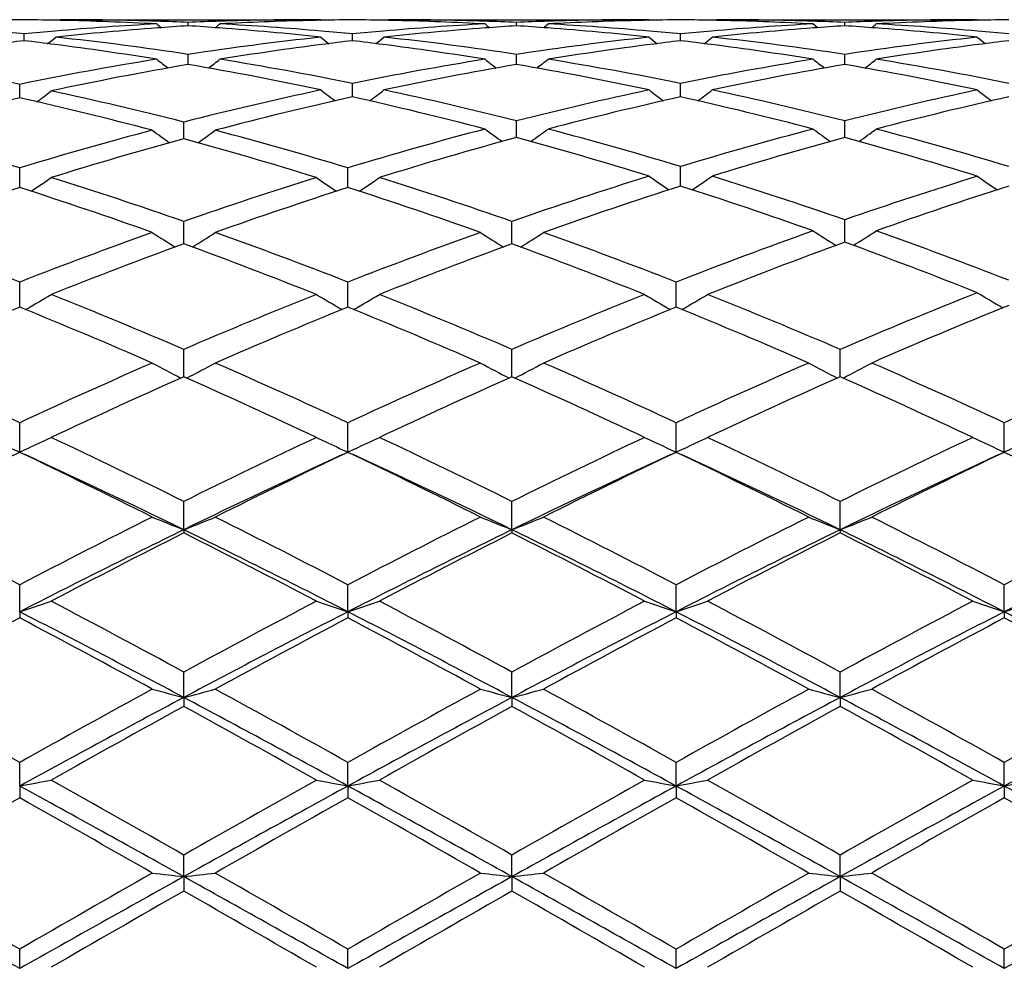
# Model space of a CAD drawing. Units: inches. Extents: x 0 to 22.1, y 2.7 to 12.3.
# Drawn here: x 18.1 to 18.4, y 11.1 to 11.4 of the extents above; entities that cross this region are included whole.
import ezdxf

# ---------------------------------------------------------------- set-up
doc = ezdxf.new("R2010")
doc.units = ezdxf.units.IN
doc.header["$LTSCALE"] = 1.21
doc.header["$MEASUREMENT"] = 0
doc.layers.get('0').update_dxf_attribs({"linetype": 'CONTINUOUS'})

msp = doc.modelspace()

# ---------------------------------------------------------------- linework, layer by layer
at = {"color": 7, "linetype": 'CONTINUOUS'}
for p, q in [((18.0788001585, 11.391080781), (18.0785590164, 11.3908827841)), ((18.0788001584, 11.391080781), (18.1612361059, 11.3910818605)), ((18.1612397892, 11.3908717511), (18.158653683, 11.390813691)), ((18.1626644521, 11.391080781), (18.1612361074, 11.3910818605)), ((18.1626644522, 11.391080781), (18.1629056815, 11.3908827181)), ((18.1825963168, 11.391080781), (18.1823551092, 11.3908827307)), ((18.1825963168, 11.391080781), (18.2650320997, 11.3910818605)), ((18.1866082043, 11.3908136881), (18.1840209293, 11.3908717709)), ((18.2650357802, 11.3908717988), (18.2624474955, 11.3908136956)), ((18.2664603889, 11.391080781), (18.2650321025, 11.3910818605)), ((18.266460389, 11.391080781), (18.2667015698, 11.3908827522)), ((18.2863910896, 11.391080781), (18.2861498778, 11.3908827343)), ((18.2863910897, 11.391080781), (18.368827646, 11.3910818605)), ((18.2904023437, 11.3908137006), (18.2878157708, 11.3908717703)), ((18.3702559235, 11.391080781), (18.3688276497, 11.3910818605)), ((18.3702559234, 11.391080781), (18.3704970688, 11.3908827801)), ((18.1207333742, 11.3891520578), (18.1207333541, 11.3902141883)), ((18.2245280467, 11.3891521016), (18.2245280524, 11.3902141596)), ((18.3283225957, 11.3891520551), (18.3283226141, 11.3902141902)), ((18.0688360496, 11.3844294963), (18.0688360781, 11.386575151)), ((18.1726305712, 11.3844293242), (18.1726305837, 11.3865752947)), ((18.2764254694, 11.3844293931), (18.2764254512, 11.3865752373)), ((18.1207334074, 11.377052104), (18.1207333541, 11.3801287942)), ((18.2245280371, 11.3770522104), (18.2245280524, 11.380128693)), ((18.3283225652, 11.3770520951), (18.3283226141, 11.380128801)), ((18.1207334097, 11.3769191305), (18.1207334074, 11.377052104)), ((18.2245280364, 11.3769192452), (18.2245280371, 11.3770522104)), ((18.3283225631, 11.3769191228), (18.3283225652, 11.3770520951)), ((18.0674076804, 11.3674718329), (18.0674077183, 11.3706425223)), ((18.1726305665, 11.3677650042), (18.1726305837, 11.3709340192)), ((18.2764254764, 11.3677650715), (18.2764254512, 11.3709338993)), ((18.0674076672, 11.3663699644), (18.0674076804, 11.3674718329)), ((18.1726305606, 11.3666888495), (18.1726305665, 11.3677650042)), ((18.2764254849, 11.3666889785), (18.2764254764, 11.3677650715)), ((18.1193050682, 11.3534418612), (18.1193049844, 11.358709407)), ((18.2245280273, 11.353832008), (18.2245280524, 11.3590724339)), ((18.3283225347, 11.3538317981), (18.3283226141, 11.3590726153)), ((18.0674076459, 11.3380056756), (18.0674077183, 11.3442214421)), ((18.1712021955, 11.3380052147), (18.1712022221, 11.3442218775)), ((18.276425499, 11.3384626369), (18.2764254512, 11.3446535406)), ((18.1193050874, 11.3207717597), (18.1193049844, 11.3273087208)), ((18.2230996379, 11.3207719251), (18.2230996801, 11.3273085299)), ((18.328322516, 11.321267716), (18.3283226141, 11.3278053946)), ((18.1193050965, 11.3202019993), (18.1193050874, 11.3207717597)), ((18.2230996341, 11.3202021992), (18.2230996379, 11.3207719251)), ((18.3283225078, 11.3207222892), (18.328322516, 11.321267716)), ((18.0674076251, 11.3001905472), (18.0674077183, 11.3081251954)), ((18.1712021879, 11.3001899642), (18.1712022221, 11.3081257565)), ((18.2749971599, 11.3001902337), (18.2749970914, 11.3081254971)), ((18.1193051255, 11.2781536353), (18.1193049844, 11.2868431226)), ((18.2230996221, 11.2781538779), (18.2230996801, 11.2868428875)), ((18.3268941059, 11.2781535369), (18.3268942425, 11.286843218)), ((18.0674076038, 11.2543570282), (18.0674077183, 11.2636562278)), ((18.1712021802, 11.2543563609), (18.1712022221, 11.2636568944)), ((18.2749971755, 11.2543566698), (18.2749970914, 11.2636565863)), ((18.3787919916, 11.2543569568), (18.3787918178, 11.263656288)), ((18.0648036466, 11.2555506482), (18.0674076038, 11.2543570282)), ((18.0700225111, 11.2555557801), (18.0674076038, 11.2543570282)), ((18.1685940242, 11.2555519422), (18.1712021802, 11.2543563609)), ((18.1738143183, 11.2555538093), (18.1712021802, 11.2543563609)), ((18.2723832307, 11.2555549677), (18.2749971755, 11.2543566698)), ((18.2776030873, 11.2555512023), (18.2749971755, 11.2543566698)), ((18.3761756363, 11.2555563879), (18.3787919916, 11.2543569568)), ((18.3813916845, 11.2555485778), (18.3787919916, 11.2543569568)), ((18.1193051397, 11.2298135772), (18.1193049844, 11.2387727155)), ((18.2230996162, 11.2298137913), (18.2230996801, 11.2387724446)), ((18.3268940922, 11.2298134883), (18.3268942425, 11.2387728253)), ((18.1193051397, 11.2298135772), (18.1193049844, 11.2288144012)), ((18.2230996162, 11.2298137913), (18.2230996801, 11.2288146779)), ((18.3268940922, 11.2298134883), (18.3268942425, 11.228814289)), ((18.0674076038, 11.2038796051), (18.0674077183, 11.2124190941)), ((18.1712021802, 11.2038791268), (18.1712022221, 11.2124198421)), ((18.2749971755, 11.2038793482), (18.2749970914, 11.2124194963)), ((18.3787919916, 11.2038795539), (18.3787918178, 11.2124191616)), ((18.0674076038, 11.2038796051), (18.0674077183, 11.2019577867)), ((18.1712021802, 11.2038791268), (18.1712022221, 11.2019570262)), ((18.2749971755, 11.2038793482), (18.2749970914, 11.2019573778)), ((18.3787919916, 11.2038795539), (18.3787918178, 11.2019577181)), ((18.1193051397, 11.1767907194), (18.1193049844, 11.1848320034)), ((18.2230996162, 11.1767908596), (18.2230996801, 11.1848317066)), ((18.3268940922, 11.1767906611), (18.3268942425, 11.1848321239)), ((18.1193051397, 11.1767907194), (18.1193049844, 11.1739639658)), ((18.2230996162, 11.1767908596), (18.2230996801, 11.1739642665)), ((18.3268940922, 11.1767906611), (18.3268942425, 11.1739638438)), ((18.0674076038, 11.1487909104), (18.0674077183, 11.156262562)), ((18.1712021802, 11.1487906383), (18.1712022221, 11.1562633644)), ((18.2749971755, 11.1487907643), (18.2749970914, 11.1562629935)), ((18.3787919916, 11.1487908813), (18.3787918178, 11.1562626344)), ((18.0674076038, 11.1487909104), (18.0674077183, 11.145084306)), ((18.1712021802, 11.1487906383), (18.1712022221, 11.1450834965)), ((18.2749971755, 11.1487907643), (18.2749970914, 11.1450838707)), ((18.3787919916, 11.1487908813), (18.3787918178, 11.145084233)), ((18.1193051397, 11.1201340266), (18.1193049844, 11.1269673063)), ((18.2230996162, 11.120134088), (18.2230996801, 11.1269669941)), ((18.3268940922, 11.1201340012), (18.3268942425, 11.1269674329)), ((18.1193051397, 11.1201340266), (18.1193049844, 11.115581692)), ((18.2230996162, 11.120134088), (18.2230996801, 11.1155820058)), ((18.3268940922, 11.1201340012), (18.3268942425, 11.1155815647)), ((18.0674076038, 11.091078686), (18.0674077183, 11.0972129038)), ((18.1712021802, 11.0910786298), (18.1712022221, 11.0972137316)), ((18.2749971755, 11.0910786558), (18.2749970914, 11.0972133489)), ((18.3787919916, 11.09107868), (18.3787918178, 11.0972129785))]:
    msp.add_line(p, q, dxfattribs=at)
for centre, radius, start, end in [((18.0773789944, 10.4454528075), 0.945629089, 90.517623367, 91.2078090174), ((18.0602925554, 10.4452886168), 0.9457932785, 88.7924248289, 89.4824297727), ((18.0601896737, 10.4415247253), 0.9495585025, 86.9465754766, 88.7910046586), ((18.0802166849, 10.444898873), 0.9461829874, 88.1477580731, 89.9992877607), ((18.0801151311, 10.4416604844), 0.9494229665, 87.5480230133, 88.1479494209), ((18.1613303601, 10.4423249103), 0.9487582412, 91.8519938795, 92.4524134828), ((18.1612384242, 10.4455410675), 0.9455407929, 90.0001404689, 91.8527241228), ((18.1812571276, 10.4421014241), 0.9489814967, 91.3648363695, 93.0540049783), ((18.1811755633, 10.4453654059), 0.9457164923, 90.5177005373, 91.207888772), ((18.164085266, 10.4452858747), 0.9457960233, 88.7922195302, 89.4823225306), ((18.1840139996, 10.445048022), 0.9460338384, 88.1476416499, 89.9993572556), ((18.1639649851, 10.441046502), 0.950037064, 86.9469617367, 88.6342809052), ((18.1839113868, 10.4417917016), 0.9492917741, 87.5477780407, 88.1478045229), ((18.2651328995, 10.4420807653), 0.9490024695, 91.8520671238, 92.4522558055), ((18.2650347306, 10.4455231229), 0.9455587375, 90.00015941, 91.8528630998), ((18.2850481034, 10.4421601193), 0.9489227552, 91.3647495535, 93.0540469922), ((18.2849701018, 10.44528434), 0.9457975573, 90.5176362309, 91.2076972169), ((18.267881251, 10.445395805), 0.9456860928, 88.7921484094, 89.4823300575), ((18.2878095637, 10.4450499613), 0.9460318991, 88.147752471, 89.999401112), ((18.2677568763, 10.4410219704), 0.9500616549, 86.9469342831, 88.6341806419), ((18.2877118893, 10.4419517644), 0.9491316343, 87.5477229881, 88.1479044221), ((18.3689260074, 10.4420521013), 0.9490310756, 91.8519148232, 92.4520939901), ((18.368830627, 10.4454327276), 0.9456491328, 90.0001805976, 91.8527581608), ((18.3888256993, 10.442614415), 0.9484681929, 91.2079251112, 93.0544768015), ((18.3887641054, 10.4452463658), 0.9458355286, 90.5175709278, 91.2075557843), ((17.974898712, 10.4213364027), 0.9697989843, 84.4414597526, 85.0225287139), ((18.1627039481, 10.4220040038), 0.9691277909, 94.976853933, 95.5582739859), ((18.1618280768, 10.4327093325), 0.95838684, 93.0538859955, 94.9802109861), ((18.1824444037, 10.4238886374), 0.9672341448, 94.2442252213, 96.1513557093), ((18.4733717122, 11.83300548), 0.5726854937, 230.7163162756, 230.9049678066), ((18.1817621631, 10.4328422495), 0.9582545956, 93.6514944322, 94.2431650567), ((18.0596552053, 10.432253959), 0.9588448342, 85.756424064, 86.347802059), ((17.7682824536, 11.832813427), 0.5724189278, 309.0926565026, 309.2814270784), ((18.0587111633, 10.4205131487), 0.9706233156, 83.8518577258, 85.7521341929), ((18.0795048246, 10.4307577296), 0.9603428659, 85.0220674062, 86.9442721692), ((18.0787039614, 10.4214045163), 0.9697302934, 84.44170255, 85.0228801075), ((18.2664794171, 10.4222088512), 0.9689222058, 94.9766867226, 95.5583260209), ((18.2656106306, 10.4328217302), 0.9582739705, 93.0535362966, 94.9799847819), ((18.2862581589, 10.4237259417), 0.9673977893, 94.2446542192, 96.151359367), ((18.5771172087, 11.832978756), 0.5726338406, 230.7184112097, 230.9070908339), ((18.2855468618, 10.4330688666), 0.9580278445, 93.6517606075, 94.2435881567), ((18.1634637613, 10.4323778073), 0.9587203974, 85.7567776391, 86.3481572427), ((17.8718672801, 11.8330564931), 0.5727391331, 309.0935469461, 309.2821834957), ((18.162529053, 10.4207563109), 0.9703792009, 83.8516087895, 85.7525107333), ((18.1832858173, 10.4305664781), 0.9605345075, 85.0221700032, 86.9441406315), ((18.1824899354, 10.4212700633), 0.9698649184, 84.4419486431, 85.0229836126), ((18.3702722832, 10.4222883554), 0.9688428244, 94.9769828741, 95.5586639578), ((18.3693942712, 10.43301042), 0.9580850152, 93.0535393251, 94.9803017217), ((18.3900693972, 10.4235263296), 0.9675980165, 94.2448167106, 96.1510621778), ((18.6807452351, 11.8327751145), 0.572371348, 230.7183383674, 230.9071232138), ((18.3893533722, 10.4329326096), 0.9581645402, 93.6519548844, 94.2437508609), ((18.2672436434, 10.4321138266), 0.9589847316, 85.7570612757, 86.3482863699), ((17.9757046129, 11.8329812213), 0.5726538834, 309.0949876634, 309.2836508025), ((18.2663450703, 10.420954466), 0.9701799919, 83.851558102, 85.7528990327), ((18.2870635329, 10.4303588588), 0.9607427375, 85.0221867626, 86.943788697), ((18.2862648134, 10.4210264878), 0.9701092153, 84.4421741894, 85.0230173179), ((18.1847402551, 10.4025241769), 0.9887219252, 96.7320492536, 97.2967348607), ((17.9527763308, 10.401163115), 0.9900918398, 82.7043383879, 83.2682432613), ((17.7203437525, 11.8296702485), 0.5707280191, 308.578302155, 308.9077781377), ((17.9717846232, 10.3935771826), 0.9977323322, 81.4143752178, 83.8426807976), ((18.2688597174, 10.3999749054), 0.9912835443, 96.1498442156, 98.5938292334), ((18.5209629394, 11.8294870664), 0.5704862908, 231.0930087315, 231.4226974105), ((18.2885621651, 10.4022771998), 0.988970239, 96.7319498173, 97.2966091954), ((18.0565400234, 10.4009408712), 0.9903159903, 82.7041089531, 83.267978897), ((17.8242442689, 11.8295416977), 0.5705624423, 308.578103116, 308.9077311051), ((18.0756277049, 10.3939983486), 0.9973085629, 81.413510679, 83.8427657572), ((18.3726984764, 10.399628364), 0.991632679, 96.1501591685, 98.5933553239), ((18.6248384906, 11.8295728904), 0.5706030787, 231.0922003319, 231.4217819251), ((18.3923552281, 10.4022373174), 0.989009704, 96.7315746762, 97.2961515942), ((18.1603465511, 10.4010884923), 0.9901680893, 82.7036996902, 83.2676480852), ((17.9280804579, 11.8295062716), 0.5705088631, 308.577069004, 308.9067289904), ((18.1794621711, 10.3942913257), 0.9970130186, 81.413265357, 83.8432278174), ((18.4765327859, 10.3992825619), 0.9919806449, 96.1502460636, 98.5926400036), ((18.7287399326, 11.8297015125), 0.5707696843, 231.0920367845, 231.4214926431), ((18.4961260339, 10.4023882744), 0.9888570515, 96.7312223395, 97.2958424112), ((17.9502580037, 10.3823659802), 1.0090566014, 80.8470080466, 82.6980413108), ((18.2906285011, 10.3863660376), 1.0050149892, 97.2982505727, 99.1565417182), ((18.0539678835, 10.3817393236), 1.0096887248, 80.847929138, 82.6977055457), ((18.3943790749, 10.3866514684), 1.0047263789, 97.297753366, 99.1567202337), ((18.157723511, 10.3815108901), 1.0099202989, 80.8478604722, 82.6971507788), ((18.4980989984, 10.3871940519), 1.0041788087, 97.2974078569, 99.1574341161), ((17.8565170857, 10.3403116662), 1.0516922229, 78.4323359685, 80.7551500195), ((18.2767722663, 10.3485724523), 1.0432932195, 99.1554632273, 101.5765282082), ((18.4629598281, 11.8250003269), 0.5686245559, 231.7297354772, 232.1869666995), ((17.7786741665, 11.8248257823), 0.5683846697, 307.8107372784, 308.268020186), ((17.963497514, 10.342038501), 1.0499345829, 78.5105928782, 80.8367195173), ((18.38034521, 10.3497978274), 1.0420482177, 99.1541618584, 101.4979590192), ((18.5667237138, 11.8249950225), 0.5686014874, 231.7318190448, 232.1888832317), ((17.8822606427, 11.8250761037), 0.5687093657, 307.8118089973, 308.2687692073), ((18.0672238417, 10.3416466), 1.0503321655, 78.511185905, 80.8365112873), ((18.4840811095, 10.3501637837), 1.0416777339, 99.1542278691, 101.4987943299), ((18.6703517259, 11.8247838603), 0.5683331094, 231.7317452791, 232.1890670803), ((17.9861141761, 11.8249781254), 0.5685960088, 307.8131782003, 308.2702302503), ((18.17090451, 10.3410360413), 1.0509530936, 78.5117202165, 80.8356742925), ((18.2986620586, 10.3379225375), 1.0541216275, 99.7176683855, 102.118163071), ((17.9410680477, 10.3289932844), 1.0632159053, 77.9701716487, 80.271312038), ((18.4024000027, 10.3383216339), 1.0537187909, 99.7182885586, 102.0402070852), ((18.0449766247, 10.329566676), 1.0626316294, 77.9696680271, 80.2721406064), ((18.5062824778, 10.337854197), 1.0541942395, 99.7187107198, 102.0395693667), ((18.1488601755, 10.329987071), 1.0622021221, 77.969584981, 80.2730390088), ((18.3948374075, 10.279438627), 1.1138866787, 102.0306542426, 104.3214204864), ((18.5061573509, 11.818715472), 0.5660010456, 232.6359843203, 233.2107332665), ((17.8390526811, 11.8187700609), 0.5660752237, 306.7902577871, 307.3647441085), ((17.9478728252, 10.2685626022), 1.1250554688, 75.7647580972, 77.9577561503), ((18.4985895089, 10.2796603647), 1.1136606742, 102.0308263465, 104.2462957113), ((18.6100275653, 11.8187997553), 0.566113111, 232.6351861963, 233.2095953499), ((17.9428850092, 11.8187369818), 0.5660261411, 306.789221141, 307.3637548093), ((18.0518165669, 10.2691865692), 1.1244141531, 75.7643100914, 77.9585465075), ((18.6025316587, 10.2789849683), 1.1143517961, 102.030960886, 104.2451026415), ((18.7139234775, 11.8189285791), 0.5662764166, 232.6350245711, 233.2092196997), ((18.3153087316, 10.2610507818), 1.1327774939, 102.6411164096, 104.8245916337), ((17.8197155424, 10.2618593192), 1.131942853, 75.1750762713, 77.3602417616), ((17.7339991465, 11.8187093547), 0.5661659338, 306.7586563571, 307.3359780846), ((17.8405058884, 10.2654925678), 1.1282074248, 75.6930308102, 77.8806384543), ((18.4188052543, 10.2622092599), 1.1315814427, 102.565128096, 104.8250347216), ((17.9239627606, 10.2519647049), 1.1421230357, 75.2596077561, 77.4246006788), ((18.5222613693, 10.2636251705), 1.1301258773, 102.5639804053, 104.7519745657), ((18.0276533933, 10.2515847118), 1.1425167358, 75.2594599769, 77.423649259), ((18.6258449664, 10.2645074467), 1.1292189271, 102.5632602819, 104.753015002), ((18.5224216332, 10.1864401331), 1.2098816645, 104.7411417338, 106.8754603573), ((18.5479697724, 11.8124191175), 0.5648207328, 233.8227311074, 234.5037670779), ((17.9010179642, 11.8125025357), 0.5649282175, 305.4970846684, 306.1778432472), ((17.9229269081, 10.1733739873), 1.223461079, 73.2059000498, 75.2466598227), ((18.6257268468, 10.188271137), 1.2079866425, 104.7408352561, 106.8076720449), ((18.6516046546, 11.812200791), 0.5645507793, 233.8226586531, 234.5039560119), ((18.0048768308, 11.8123908807), 0.5648002193, 305.4983557055, 306.1792758484), ((18.026386466, 10.1722042414), 1.2246776091, 73.2066973609, 75.2454333158), ((17.7117841058, 10.1710146754), 1.2259209889, 73.1368416653, 75.1741329261), ((18.4194230455, 10.1836859535), 1.212747876, 104.8141798356, 106.8736769442), ((18.4446143887, 10.1652356522), 1.2319333842, 105.3113500393, 107.3436751511), ((18.4424711737, 11.812245575), 0.5648219258, 233.8574812446, 234.5411372409), ((17.7935380202, 10.1637333395), 1.2335031985, 72.6569281564, 74.6865777393), ((17.7962887638, 11.8120770877), 0.5645981096, 305.4564024467, 306.1404099219), ((17.8156095568, 10.1710697763), 1.2258596968, 73.137484731, 75.1748911224), ((18.548142733, 10.1661876154), 1.2309448708, 105.2421726902, 107.3449857319), ((17.8968905769, 10.1524276372), 1.2452784361, 72.7358842764, 74.7456899413), ((18.6518248966, 10.1666117132), 1.2305059541, 105.2423171328, 107.2762146157), ((18.0009456707, 10.1532724481), 1.2443946554, 72.7357528177, 74.7470265164), ((17.7561715334, 11.8057676506), 0.5648291868, 303.8770506612, 304.6574000816), ((17.6726022787, 10.0451585171), 1.3577379909, 70.7916005575, 72.6552462839), ((18.5590869556, 10.0661708439), 1.3356185559, 107.3301713585, 109.224602915), ((18.4823112181, 11.8055983088), 0.5646186801, 235.3432805241, 236.124072086), ((17.8600561048, 11.8056417162), 0.5646753128, 303.8765973215, 304.6572863638), ((17.7768468408, 10.0465806513), 1.3562468417, 70.7897784669, 72.6554177121), ((18.6626091244, 10.0669605271), 1.3347829937, 107.2648368519, 109.2247211332), ((18.5879399729, 11.8058373079), 0.5646797353, 235.2976583426, 236.0758115259), ((17.9649665969, 11.8057755624), 0.5645976089, 303.9230951658, 304.7013127223), ((17.8851081261, 10.0514126942), 1.3511541022, 70.8509580903, 72.7229304674), ((18.766271999, 10.0673630652), 1.3343592206, 107.2645270998, 109.1601359735), ((18.6918280022, 11.8059681507), 0.5648399624, 235.2975009759, 236.0752789038), ((18.4845735721, 10.0379258078), 1.3653698961, 107.7902462618, 109.6482315538), ((17.6507862107, 10.0394796869), 1.3637240061, 70.3512909508, 72.2115836611), ((18.5884520081, 10.0376224184), 1.3656839831, 107.7897161336, 109.6472844909), ((17.7540716709, 10.037942915), 1.3653423822, 70.3528673359, 72.2109391107), ((18.6911834555, 10.0407202674), 1.3624094075, 107.723861764, 109.6490252712), ((17.8554757305, 10.0224790127), 1.3816698229, 70.4264571389, 72.2618463753), ((18.7939276748, 10.0438979285), 1.3590629453, 107.7224562624, 109.5884416758), ((17.5144224439, 9.8924361161), 1.5198579812, 68.6637823219, 70.3514002763), ((18.6128697934, 9.9125136426), 1.4984193277, 109.6357673327, 111.3475910066), ((18.4178800402, 11.8013806008), 0.5685792684, 237.1359102747, 238.0008441795), ((17.8208594296, 11.8012189421), 0.5683738494, 301.9967303254, 302.8620675629), ((17.6183014255, 9.8925978399), 1.5196771281, 68.6645382684, 70.3523644471), ((18.715860275, 9.9146228246), 1.4961626968, 109.6339186978, 111.3483083893), ((18.5216431251, 11.8013674524), 0.5685513045, 237.137830596, 238.0028348692), ((17.9244635411, 11.8014968987), 0.5687100774, 301.998169815, 302.8628971263), ((17.7216051079, 9.8912613375), 1.5211005011, 68.6656170012, 70.3519164335), ((18.8182934918, 9.9183126043), 1.4922301618, 109.5741041444, 111.3511914465), ((18.6270916, 11.8012447303), 0.5681441137, 237.0841104273, 237.94746205), ((18.0294126247, 11.8014269684), 0.568373117, 302.0548904831, 302.9177451885), ((17.8293120526, 9.894072377), 1.518097728, 68.7219837996, 70.4109830976), ((18.643761284, 9.8832826932), 1.5296377296, 110.0514045379, 111.7326912596), ((17.5937475599, 9.880468567), 1.5326588153, 68.2680937033, 69.9459965446), ((18.7482019447, 9.8816597386), 1.5313839756, 110.0532861179, 111.7326074764), ((17.6983800995, 9.8826354777), 1.5303361718, 68.2671487278, 69.9476464414), ((18.8514709329, 9.8830001002), 1.5299442245, 109.9950812523, 111.7329053418), ((17.7979643396, 9.8640459653), 1.550221238, 68.3357046462, 69.9940456703), ((17.7822564516, 11.8002479626), 0.5772007133, 299.813579438, 300.7496171418), ((17.4337205059, 9.6894744518), 1.7382786737, 66.7711768093, 68.2670587988), ((18.7906845404, 9.7238728172), 1.7010663373, 111.7175710835, 113.2461167384), ((18.4562408981, 11.8000746398), 0.5769951958, 239.2510239757, 240.1875714019), ((17.8861322796, 11.8001161485), 0.5770466908, 299.813071211, 300.7495094732), ((17.5385288378, 9.6919992237), 1.73555857, 66.7690505994, 68.2672358929), ((18.8955294479, 9.721309139), 1.7038361749, 111.7184393015, 113.244543296), ((18.5600990765, 11.8001657794), 0.5771053163, 239.2503444137, 240.1866142851), ((17.9899494313, 11.800096626), 0.577018436, 299.8121234372, 300.7485850209), ((17.6431803124, 9.6940447652), 1.7333411808, 66.7684135004, 68.2685069557), ((18.9986628224, 9.7228241881), 1.7021834658, 111.6648665665, 113.2442159452), ((18.6657695401, 11.8002483982), 0.5769169474, 239.1875803392, 240.121859317), ((18.7258669106, 9.6779203466), 1.7508082806, 112.0916165079, 113.5806104229), ((17.4102095844, 9.6808505343), 1.7476189479, 66.4188019548, 67.9105625812), ((18.8298389097, 9.6774286718), 1.7513300723, 112.0909546777, 113.5795101428), ((17.5128463052, 9.6780569143), 1.7506423587, 66.4206576673, 67.9098272331), ((18.9329013943, 9.6791372725), 1.7494717196, 112.0897706495, 113.5799530293), ((17.6163872625, 9.6775266244), 1.7512294592, 66.4200203819, 67.9086576453), ((19.0339695498, 9.6856234489), 1.742436386, 112.0362215251, 113.5830989494), ((17.221481572, 9.4405476817), 2.0098049198, 65.1086021017, 66.4195835248), ((18.8986412544, 9.4731174216), 1.9740765963, 113.5676981085, 114.902450815), ((18.3912439247, 11.8061111071), 0.5946453217, 241.7013116575, 242.6889388328), ((17.8474744483, 11.8059525872), 0.5944549162, 297.3087966507, 298.2968320505), ((17.3254822149, 9.4409234288), 2.009377918, 65.1094324018, 66.4206955035), ((19.0005970024, 9.4771490364), 1.9696461681, 113.56556896, 114.9033098435), ((18.4950218322, 11.8061193526), 0.5946448273, 241.7030760654, 242.6907262639), ((17.9510985895, 11.8062504506), 0.5947974552, 297.3102324177, 298.2975927416), ((17.4281728673, 9.4384406227), 2.0120945753, 65.1106625535, 66.4201950641), ((19.1035902418, 9.4790093865), 1.9676209585, 113.5658629513, 114.9049523787), ((18.5986830351, 11.8058698907), 0.5943623849, 241.702919352, 242.6911245644), ((18.0549884717, 11.8060469039), 0.5945731623, 297.311057387, 298.2988240751), ((17.5301020942, 9.4343287251), 2.0166094265, 65.1117478946, 66.4183498526), ((19.2052956411, 9.4837111965), 1.9624762669, 113.5193780527, 114.9074366105), ((18.9400116107, 9.4256050996), 2.026202421, 113.8940543163, 115.1976470311), ((17.2960774062, 9.4201750914), 2.0321881619, 64.8032697366, 66.1029714993), ((19.0452921863, 9.4224405164), 2.0296978608, 113.8962175305, 115.1975307636), ((17.4017838239, 9.4243258866), 2.0276189893, 64.8021829848, 66.1048499256), ((19.1504198053, 9.4194950466), 2.0329305317, 113.8969438773, 115.1961800973), ((17.5060778232, 9.4253421177), 2.0264872457, 64.8027022674, 66.1061180576), ((17.8090305165, 11.821492503), 0.6232184172, 294.7576470309, 295.5039633554), ((17.0587509304, 9.0940734086), 2.3925948295, 63.6875991664, 64.8025510582), ((19.1505109621, 9.1550023155), 2.3249698597, 115.182320812, 116.3296594773), ((18.4294766919, 11.8212955325), 0.6229972521, 244.4966012175, 245.244045002), ((17.9128983981, 11.821344544), 0.6230539886, 294.7569164053, 295.5038679151), ((17.1648670347, 9.0989866504), 2.3871614057, 63.6852685947, 64.802729771), ((19.2567187186, 9.1499651776), 2.3305544654, 115.1832855689, 116.3279064646), ((18.5333271954, 11.8213946036), 0.6231101398, 244.4959996947, 245.242624885), ((18.0167113751, 11.821326898), 0.6230301945, 294.7554739464, 295.5030499704), ((17.2706446828, 9.1030638345), 2.3826279663, 63.6845551028, 64.804135494), ((19.3623834336, 9.1460012017), 2.33493703, 115.1834027126, 116.3258928279), ((18.6372003236, 11.8215553712), 0.6232886461, 244.4959261913, 245.2420207169), ((19.1057179143, 9.0741010842), 2.4148103226, 115.4660295069, 116.5731799434), ((17.0320408505, 9.0800448716), 2.4081784733, 63.4261551418, 64.5363894569), ((17.0404422989, 9.0157793592), 2.4629032761, 64.0207794587, 65.3129323753), ((19.171691871, 9.071661462), 2.4010702581, 114.6698741723, 115.9954019345), ((19.2099035854, 9.073204793), 2.4157871056, 115.4652722677, 116.5719768274), ((17.1331629818, 9.0745099598), 2.414324052, 63.4282008477, 64.5355968021), ((17.141958546, 9.0108862684), 2.4683000963, 64.0229955092, 65.3123580911), ((19.2737465677, 9.075327219), 2.3970130177, 114.6687409921, 115.9964259121), ((19.3119912759, 9.0766620801), 2.4119319683, 115.4639669989, 116.5724736688), ((17.2363478887, 9.0733578536), 2.4156267737, 63.4275107523, 64.5342870052), ((17.2440976633, 9.0074654167), 2.472100131, 64.0232300187, 65.3107088997), ((19.3752998508, 9.0801041866), 2.3917367574, 114.6677450973, 115.9983308161), ((19.4128532342, 9.0827069802), 2.4052136474, 115.4627989387, 116.5744035059), ((17.3406318573, 9.0744565484), 2.4144247418, 63.4262569788, 64.5335616425), ((16.7292192043, 8.6421806651), 2.8977360268, 62.4963681989, 63.4272259513), ((19.3748538526, 8.702320378), 2.8301962757, 116.5607513617, 117.5138529505), ((18.3661590842, 11.8581280908), 0.6750674025, 247.6395312094, 248.5509918415), ((17.8725428335, 11.8579559716), 0.6748736944, 291.4471104836, 292.358901309), ((16.8335358565, 8.6430886402), 2.8966902027, 62.4972419488, 63.4284364326), ((19.4741981841, 8.7109669522), 2.8204724846, 116.5584354151, 117.5148117459), ((18.4699455636, 11.8581553102), 0.6750896135, 247.6410211853, 248.5524616697), ((17.9761855232, 11.8583026395), 0.6752516581, 291.448349157, 292.3595437042), ((16.9346662264, 8.6378244223), 2.9025896408, 62.4985729832, 63.4279024812), ((19.5760865574, 8.7148142301), 2.8161793025, 116.5587592795, 117.5165749055), ((18.5736176943, 11.857855757), 0.67476635, 247.6408887813, 248.5528397498), ((18.0800703932, 11.8580515127), 0.6749851507, 291.448992817, 292.3605827883), ((17.0339231467, 8.6289778781), 2.9125316492, 62.4997511378, 63.4259098605), ((19.679758265, 8.7151655129), 2.8158106262, 116.5597381909, 117.5176603945), ((19.3862321872, 8.6296197285), 2.8924232391, 115.9773490546, 117.1266143627), ((19.4398127179, 8.6142372786), 2.9291217461, 116.7963298786, 117.7190434151), ((16.7926209867, 8.6023754841), 2.9424941487, 62.2819621953, 63.2004478077), ((16.8000065818, 8.52489256), 3.0095093278, 62.8951035102, 63.9996504403), ((19.4927865908, 8.6241709078), 2.8985306363, 115.9792135133, 117.1260615148), ((19.5472567555, 8.6072792901), 2.9369779959, 116.7986811984, 117.7189037893), ((16.9066598149, 8.5305852573), 3.0031397618, 62.8941632614, 64.001061766), ((16.9010908599, 8.6114010546), 2.9323303695, 62.2807812098, 63.2024754867), ((19.5986286487, 8.6200474804), 2.9031340648, 115.9798956986, 117.1249113148), ((19.6542981824, 8.6009392062), 2.9441006557, 116.7994565962, 117.7174469214), ((17.0126643656, 8.5349372827), 2.9982590845, 62.893861091, 64.0025629719), ((17.0061261396, 8.6137000519), 2.9297185624, 62.2813308546, 63.2038604583), ((19.7037092156, 8.6173928565), 2.9060831176, 115.9797619564, 117.1236084047), ((17.83158704, 11.9259397304), 0.7595934194, 288.0867314942, 288.879215517), ((16.3592752781, 7.9373146886), 3.6937884721, 61.5440075318, 62.2812808326), ((19.8085690262, 8.0700640628), 3.5433589047, 117.7042136804, 118.4727591843), ((18.4069335729, 11.9257026041), 0.7593407811, 251.1212323868, 251.9141208495), ((17.9354474267, 11.9257549976), 0.7593978381, 288.0863274236, 288.8791393389), ((16.4692381156, 7.9490266254), 3.6805522562, 61.5415516587, 62.2814586706), ((19.9186937323, 8.058148801), 3.5568504583, 117.7052397112, 118.4708906884), ((18.5107773862, 11.9258229954), 0.7594701689, 251.1207576669, 251.9134343102), ((18.039256595, 11.9257391203), 0.7593781349, 288.0856879913, 288.8784943544), ((16.5783290828, 7.9589013749), 3.66934726, 61.5407876774, 62.2829491341), ((20.0273868733, 8.0488385644), 3.567370291, 117.7053609327, 118.4687648333), ((18.6146426877, 11.9260245669), 0.7596834674, 251.120698909, 251.9130958328), ((18.1430251853, 11.9258457334), 0.7594874266, 288.0850767021, 288.8777481212), ((16.3296667611, 7.8114163811), 3.8116335032, 61.9968531099, 62.8768539369), ((19.8401278323, 7.9432280678), 3.66294392, 117.1050993128, 118.0208123538), ((16.4295429542, 7.8038385575), 3.8201639667, 61.9983299618, 62.8763600787), ((19.9413675634, 7.9481005345), 3.6574425428, 117.1042422082, 118.0213404511), ((16.5307281531, 7.7989255657), 3.825726687, 61.9983707574, 62.8751201822), ((20.041238057, 7.9556456973), 3.6489382165, 117.1033662585, 118.0226096359), ((16.6340400837, 7.7980760209), 3.8267031405, 61.9979562554, 62.8744861309), ((19.8185069275, 7.8944055032), 3.7424925584, 117.8978409031, 118.626694828), ((16.262972984, 7.7950608567), 3.8552472557, 61.3848809239, 62.0924390458), ((19.9233202895, 7.8923653451), 3.7447716644, 117.8970181022, 118.6254285586), ((16.4208876088, 7.8956429042), 3.7410311839, 61.374754435, 62.1039063123), ((20.0225012607, 7.9008886754), 3.735080374, 117.8956382299, 118.6259601379), ((16.5230021174, 7.8926647933), 3.7444497324, 61.3740327674, 62.1025052013), ((20.1184249517, 7.9155867043), 3.7184079766, 117.8944065639, 118.6280044899), ((16.6280820846, 7.8952017139), 3.7416065856, 61.3727126225, 62.1017247567), ((15.6667242858, 6.8578857858), 4.9233447831, 60.8162351124, 61.3736705971), ((20.3829678048, 7.0118944708), 4.7473787914, 118.6150484289, 119.1931631497), ((18.3459527944, 12.0574544674), 0.9093612024, 254.918368167, 255.5675557673), ((17.8927377401, 12.0572282445), 0.9091221162, 284.4310993881, 285.0805107714), ((15.7722084219, 6.8607544852), 4.9200170512, 60.8171286544, 61.3749409216), ((20.4730537878, 7.0366037685), 4.7191223564, 118.6126192492, 119.1941883021), ((18.4497424956, 12.0575024319), 0.9094063274, 254.9194321121, 255.568598107), ((17.9963940601, 12.0577092271), 0.909622218, 284.431978955, 285.0809698237), ((15.8676418793, 6.8455365281), 4.9373800518, 60.8185211319, 61.3743880408), ((20.5710578334, 7.0472758692), 4.7069809983, 118.6129617645, 119.196020253), ((18.5534245272, 12.0570824123), 0.9089717296, 254.919337895, 255.5688671534), ((18.1002732504, 12.0573508324), 0.9092542115, 284.4324346953, 285.0817115774), ((15.9570807288, 6.8196102112), 4.9670150834, 60.819756413, 61.3723079816), ((20.6745245503, 7.0480514359), 4.7061436474, 118.6139907981, 119.1971422472), ((20.4097401032, 6.8693826647), 4.8785096568, 118.0015085446, 118.6940757235), ((15.6828521014, 6.5988269942), 5.1859478668, 61.3259935966, 61.977499514), ((20.5183166973, 6.8605907008), 4.8885176956, 118.0026155779, 118.6937661435), ((15.792408278, 6.609462529), 5.1738523811, 61.3254566384, 61.9784908011), ((20.625911604, 6.853540368), 4.8965267912, 118.0031465585, 118.6931594658), ((15.8996215781, 6.6157178503), 5.1667240147, 61.3254320334, 61.9793688351), ((20.7326265542, 6.8480485237), 4.9027463706, 118.0031454683, 118.6922801543), ((20.5285473252, 6.784550392), 5.007134927, 118.7613122643, 119.3101235497), ((15.566686324, 6.5264945731), 5.302342292, 60.7040082509, 61.2222454864), ((20.6440390925, 6.7636897727), 5.0310504616, 118.7637783789, 119.3099680402), ((15.8090402519, 6.7760029643), 5.0169459374, 60.6896990443, 61.2374318147), ((20.7582120867, 6.7449296778), 5.0524894956, 118.7645801434, 119.3084484268), ((15.916838083, 6.7830308637), 5.0088584656, 60.6902650948, 61.2388897582), ((17.8481228573, 12.3289970326), 1.2004050528, 280.5256464996, 281.009770197), ((14.4027169627, 4.6051733035), 7.5064521271, 60.3223940091, 60.690118171), ((21.5550412674, 5.101988597), 6.935751744, 119.2959264804, 119.6938941973), ((18.3904031127, 12.3286054182), 1.2000049849, 258.990502359, 259.4748746528), ((17.9519784771, 12.3286964734), 1.2000986675, 280.5254000905, 281.009723448), ((14.5333523062, 4.6529343768), 7.4516665258, 60.3198739664, 60.690293164), ((21.6847697847, 5.0560339142), 6.9885183247, 119.2969864972, 119.6919598835), ((18.49424263, 12.3287972334), 1.2002015817, 258.9902115713, 259.4744565747), ((18.0557855517, 12.3286762041), 1.2000764088, 280.5250109641, 281.0093285309), ((14.6601566895, 4.6935151901), 7.4050166807, 60.3190796304, 60.6918297619), ((21.8087118153, 5.0201596713), 7.0296624847, 119.2971093167, 119.6897761605), ((18.5981028125, 12.3291254907), 1.2005361412, 258.9901754435, 259.474250218), ((18.1595547334, 12.3288569366), 1.2002586681, 280.5246391481, 281.0088716819), ((14.2685735989, 4.2077916244), 7.9125603243, 60.8786706584, 61.307952767), ((21.6747303347, 4.7425903231), 7.3016513206, 118.674092152, 119.139286863), ((14.3633958532, 4.1914753187), 7.9311805855, 60.8794109838, 61.3076834535), ((21.7744575027, 4.7499073471), 7.293279891, 118.6736355781, 119.1393680689), ((14.4619283273, 4.1820665113), 7.9419607691, 60.8792802353, 61.30696884), ((21.8686134833, 4.7673666508), 7.273336872, 118.6730090586, 119.1400216868), ((14.5666731469, 4.183857654), 7.9399335606, 60.8789784084, 61.3067772212), ((21.8457453781, 4.4399863839), 7.6963740566, 119.4013564956, 119.7603078248), ((14.0645816093, 4.0442305616), 8.1513643495, 60.2506602435, 60.5895856341), ((21.954006093, 4.4318227809), 7.705678073, 119.4004914359, 119.7590090901), ((14.1257007312, 3.968843696), 8.2379912591, 60.2531411146, 60.58849829), ((22.0370729723, 4.4682221763), 7.6637912955, 119.3990729396, 119.7595605646), ((14.4926920172, 4.4328451416), 7.7045428437, 60.2404388903, 60.5990092106), ((22.1058854947, 4.5299671301), 7.5928256638, 119.3978091596, 119.7616668829), ((14.602152913, 4.443123519), 7.6928069538, 60.2390845007, 60.5981953395), ((9.9598082801, -3.3293617264), 16.5433451418, 60.6540141589, 60.8600046777), ((10.8436803113, -1.4390998907), 14.4686342179, 60.0484108086, 60.2398732732), ((24.9109849778, -1.0717805677), 13.9559914194, 119.1206166731, 119.3647992135), ((24.618392324, -0.2675160301), 13.1176393853, 119.749303704, 119.9604912101), ((18.3336672935, 13.0243917521), 1.9162851087, 263.2773809198, 263.577256833), ((17.9050133665, 13.0239509688), 1.9158392191, 276.4221261581, 276.7220977272), ((10.065903032, -3.3252544586), 16.5386376101, 60.6539867276, 60.8600366803), ((10.9629431498, -1.4127063553), 14.4380434766, 60.0493055371, 60.2411734697), ((25.0271391089, -1.0937840139), 13.9812284445, 119.1209828655, 119.364724518), ((24.6139876242, -0.0793294586), 12.9005659339, 119.7468184701, 119.9615568119), ((18.4374589618, 13.0245103907), 1.9164026277, 263.2778732585, 263.5777368411), ((18.0086779257, 13.0249839697), 1.9168802084, 276.4225316169, 276.7223102278), ((10.1974348554, -3.2758383273), 16.4819694404, 60.6538461179, 60.8606061443), ((10.9915565505, -1.5439097562), 14.58925973, 60.0507284585, 60.240613207), ((24.6731105742, -0.001002995), 12.8103966431, 119.7471709955, 119.963416994), ((25.1435981982, -1.1163296329), 14.0070873895, 119.1213584835, 119.3646480768), ((18.5411470519, 13.0236022819), 1.9154884041, 263.2778297916, 263.577861016), ((18.1125536796, 13.0241991647), 1.9160913234, 276.42274125, 276.7226534078), ((10.3022572834, -3.2741517402), 16.4799956892, 60.6540866504, 60.8608722832), ((10.963420803, -1.7735449859), 14.8540949864, 60.0519928938, 60.2384926063), ((24.774643382, 0.0034278553), 12.8054279737, 119.7482254673, 119.9645515022), ((25.263707195, -1.1455525557), 14.0405555929, 119.121482317, 119.3641915867), ((25.6639595007, -2.0537414438), 15.1773806575, 119.8082291542, 119.9908345837), ((9.0939240049, -4.6281031712), 18.147206807, 60.0229336204, 60.175649839), ((25.8809564523, -2.249972662), 15.4039222901, 119.8107529034, 119.9906687027), ((9.3736176746, -4.3224919139), 17.7945906983, 60.0218625967, 60.1776091559), ((26.0866194393, -2.4273239181), 15.6084472017, 119.8115633426, 119.9891203583), ((10.7745720553, -2.0672370118), 15.1929021599, 60.0095600823, 60.1919796658)]:
    msp.add_arc(centre, radius, start, end, dxfattribs=at)

doc.saveas('drawing.dxf')
